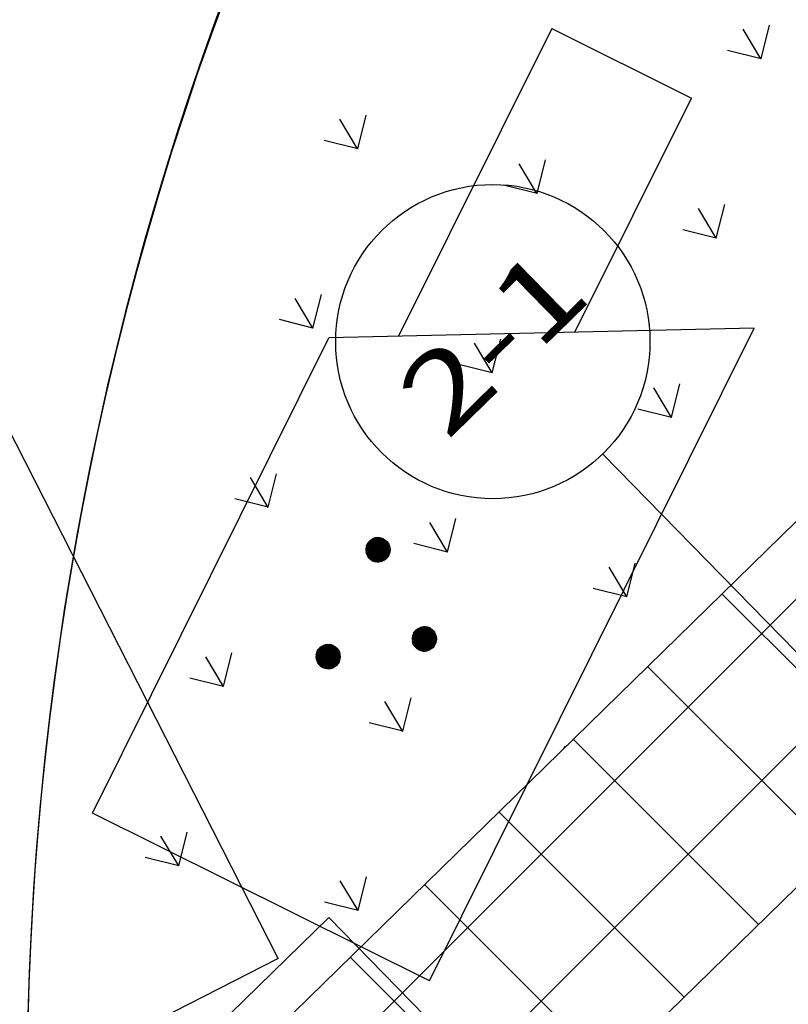
# Model space of a CAD drawing. Units: millimetres. Extents: x 456 to 3060, y -1 to 412.
# Drawn here: x 773 to 776, y 181 to 185 of the extents above; entities that cross this region are included whole.
import ezdxf
from ezdxf.enums import TextEntityAlignment as Align

# ---------------------------------------------------------------- set-up
doc = ezdxf.new("R2010")
doc.units = ezdxf.units.MM
for name, color, linetype in [('0看线', 144, 'Continuous'), ('AXIS', 3, 'Continuous'), ('AXIS_TEXT', 7, 'Continuous'), ('图廓层', 154, 'Continuous'), ('弱电-图例', 6, 'Continuous'), ('弱电-监控安防', 3, 'Continuous'), ('景观', 95, 'Continuous'), ('消防车道', 220, 'Continuous'), ('绿化', 3, 'Continuous')]:
    doc.layers.add(name, color=color, linetype=linetype)
doc.styles.add('_TCH_AXIS', font='COMPLEX', dxfattribs={"bigfont": 'GBCBIG'})
doc.styles.add('COMPLEX', font='COMPLEX')

# ---------------------------------------------------------------- blocks, each defined once
blk = doc.blocks.new('_AXISO')
blk.add_circle((0, 0), 0.5)
at = {"layer": 'AXIS_TEXT', "style": 'COMPLEX', "width": 1.041667}
blk.add_attdef('A', text='', height=0.56, dxfattribs=at).set_placement((-0.25, -0.28), (0.25, -0.28), align=Align.FIT)

msp = doc.modelspace()

# ---------------------------------------------------------------- hatches: boundary and pattern name
at = {"layer": '图廓层', "linetype": 'ByBlock'}
h = msp.add_hatch(dxfattribs=at)
h.set_pattern_fill('ANGLE', color=251, scale=0.3)
h.set_pattern_definition([(0, (1182.6137, -528.9511), (0, 1.04775), [0.762, -0.28575]), (90, (1182.6137, -528.9511), (-1.04775, 6e-17), [0.762, -0.28575])])
edge = h.paths.add_edge_path()
edge.add_arc((680.3204, 182.4833), 2, 211.3232, 301.2454)
edge.add_line((681.3578, 180.7734), (681.7445, 181.0087))
edge.add_line((681.7445, 181.0087), (688.6067, 169.7326))
edge.add_line((688.6067, 169.7326), (688.2223, 169.4987))
edge.add_arc((689.2621, 167.7902), 2, 121.3232, 211.3232)
edge.add_line((687.5536, 166.7505), (714.7747, 122.0204))
edge.add_arc((725.0257, 128.2588), 12, 211.32322, 271.32322)
edge.add_line((725.3028, 116.262), (747.4977, 116.7746))
edge.add_arc((747.2206, 128.7714), 12, 271.32321, 314.34031)
edge.add_line((755.6076, 120.189), (769.8617, 134.1186))
edge.add_line((769.8617, 134.1186), (781.1871, 145.1861))
edge.add_arc((779.0903, 147.3317), 3, 314.3403, 391.3232)
edge.add_line((781.6531, 148.8913), (720.6858, 249.0735))
edge.add_arc((718.3793, 247.6698), 2.7, 31.3232, 121.3232)
edge.add_line((716.9756, 249.9763), (689.8533, 233.4706))
edge.add_line((689.8533, 233.4706), (689.6453, 233.8123))
edge.add_arc((687.9368, 232.7725), 2, 31.3232, 121.3232)
edge.add_line((686.8971, 234.481), (676.0039, 227.8518))
edge.add_arc((679.1231, 222.7263), 6, 121.32321, 176.32322)
edge.add_line((673.1354, 223.1111), (672.9047, 219.5206))
edge.add_line((672.9047, 219.5206), (673.4536, 219.4853))
edge.add_line((673.4536, 219.4853), (672.1646, 199.4267))
edge.add_line((672.1646, 199.4267), (671.6157, 199.4619))
edge.add_line((671.6157, 199.4619), (671.3579, 195.4505))
edge.add_arc((677.3456, 195.0658), 6, 176.32322, 211.32321)
edge.add_line((672.2201, 191.9466), (678.6119, 181.4435))

# ---------------------------------------------------------------- linework, layer by layer
at = {"layer": '0看线', "linetype": 'ByBlock'}
for p, q in [((792.0046, 197.8731), (773.4575, 179.7482)), ((773.5949, 178.4842), (792.7035, 197.1579))]:
    msp.add_line(p, q, dxfattribs=at)
at = {"layer": 'AXIS', "linetype": 'ByBlock'}
msp.add_line((776.8956, 181.5704), (775.6376, 182.8578), dxfattribs=at)
at = {"layer": '图廓层', "linetype": 'ByBlock'}
for p, q in [((773.5345, 178.9014), (792.2525, 197.6193)), ((773.4811, 179.4092), (789.3865, 195.3147)), ((776.8003, 181.6167), (776.0931, 182.3238)), ((776.5164, 181.3393), (775.8093, 182.0464)), ((776.2325, 181.0619), (775.5254, 181.769)), ((775.9487, 180.7845), (775.2415, 181.4916)), ((775.6648, 180.5071), (774.9577, 181.2142)), ((775.381, 180.2297), (774.6738, 180.9368))]:
    msp.add_line(p, q, dxfattribs=at)
at = {"layer": '弱电-图例', "linetype": 'ByBlock'}
msp.add_lwpolyline([(771.3715, 177.9448), (774.5915, 181.0884), (777.735, 177.8685), (774.5151, 174.7249)], close=True, dxfattribs=at)
at = {"layer": '弱电-监控安防', "linetype": 'ByBlock'}
for p, q in [((775.4431, 184.4826), (774.8583, 183.3075)), ((775.4431, 184.4826), (775.9765, 184.2171)), ((775.5313, 183.3227), (775.9765, 184.2171)), ((774.3983, 180.9312), (773.1357, 183.4112)), ((776.2161, 183.3378), (774.5927, 183.3015)), ((774.9761, 180.8466), (776.2161, 183.3378)), ((773.6895, 181.487), (774.5927, 183.3015)), ((774.7426, 182.5197), (774.748, 182.5261)), ((774.748, 182.5261), (774.7545, 182.531)), ((774.7502, 182.5277), (774.748, 182.5261)), ((774.748, 182.5261), (774.7799, 182.4921)), ((774.7799, 182.4921), (774.748, 182.5261)), ((774.7596, 182.523), (774.7502, 182.5277)), ((774.7545, 182.531), (774.7614, 182.5348)), ((774.7545, 182.531), (774.7799, 182.4921)), ((774.7799, 182.4921), (774.7545, 182.531)), ((774.7596, 182.523), (774.7553, 182.5297)), ((774.7553, 182.5297), (774.7658, 182.5245)), ((774.7636, 182.5301), (774.7578, 182.533)), ((774.769, 182.5373), (774.7614, 182.5348)), ((774.7614, 182.5348), (774.7799, 182.4921)), ((774.7799, 182.4921), (774.7614, 182.5348)), ((774.7658, 182.5245), (774.7636, 182.5301)), ((774.7694, 182.5363), (774.7649, 182.5272)), ((774.7669, 182.5221), (774.7708, 182.5301)), ((774.7773, 182.5386), (774.769, 182.5373)), ((774.769, 182.5373), (774.7799, 182.4921)), ((774.7799, 182.4921), (774.769, 182.5373)), ((774.7708, 182.5301), (774.7694, 182.5363)), ((774.7708, 182.5301), (774.7748, 182.5381)), ((774.7723, 182.524), (774.7708, 182.5301)), ((774.7775, 182.5345), (774.7723, 182.524)), ((774.7737, 182.5178), (774.7781, 182.5265)), ((774.7748, 182.5381), (774.7773, 182.5386)), ((774.7853, 182.5383), (774.7773, 182.5386)), ((774.7773, 182.5386), (774.7799, 182.4921)), ((774.7799, 182.4921), (774.7773, 182.5386)), ((774.7781, 182.5265), (774.7775, 182.5345)), ((774.7781, 182.5265), (774.784, 182.5385)), ((774.7784, 182.5182), (774.7781, 182.5265)), ((774.7844, 182.5301), (774.7784, 182.5182)), ((774.7853, 182.5383), (774.7799, 182.4921)), ((774.7799, 182.4921), (774.7853, 182.5383)), ((774.7931, 182.5367), (774.7799, 182.4921)), ((774.7799, 182.4921), (774.7931, 182.5367)), ((774.8007, 182.5338), (774.7799, 182.4921)), ((774.7799, 182.4921), (774.8007, 182.5338)), ((774.8076, 182.5295), (774.7799, 182.4921)), ((774.7799, 182.4921), (774.8076, 182.5295)), ((774.7999, 182.5341), (774.7812, 182.4965)), ((774.7922, 182.5367), (774.783, 182.5182)), ((774.784, 182.5385), (774.7853, 182.5383)), ((774.7882, 182.5377), (774.7844, 182.5301)), ((774.7853, 182.5383), (774.7931, 182.5367)), ((774.7961, 182.5356), (774.7879, 182.5189)), ((774.7922, 182.5367), (774.7882, 182.5377)), ((774.8034, 182.532), (774.7909, 182.507)), ((774.7931, 182.5367), (774.8007, 182.5338)), ((774.7953, 182.5066), (774.8048, 182.5258)), ((774.7999, 182.5341), (774.7961, 182.5356)), ((774.8007, 182.5338), (774.8076, 182.5295)), ((774.8101, 182.5273), (774.8038, 182.5146)), ((774.8076, 182.5295), (774.8139, 182.524)), ((774.7336, 182.4953), (774.7445, 182.4899)), ((774.7354, 182.5053), (774.7338, 182.4975)), ((774.7338, 182.4975), (774.7799, 182.4921)), ((774.7338, 182.4975), (774.7338, 182.4893)), ((774.7799, 182.4921), (774.7338, 182.4975)), ((774.7338, 182.4893), (774.7799, 182.4921)), ((774.7799, 182.4921), (774.7338, 182.4893)), ((774.7338, 182.4893), (774.7347, 182.4812)), ((774.7347, 182.4812), (774.7799, 182.4921)), ((774.7799, 182.4921), (774.7347, 182.4812)), ((774.7351, 182.5036), (774.7517, 182.4953)), ((774.7383, 182.5129), (774.7354, 182.5053)), ((774.7354, 182.5053), (774.7799, 182.4921)), ((774.7799, 182.4921), (774.7354, 182.5053)), ((774.7361, 182.5076), (774.7376, 182.5114)), ((774.7361, 182.5076), (774.7488, 182.5013)), ((774.7362, 182.4895), (774.7445, 182.4899)), ((774.747, 182.4841), (774.7362, 182.4895)), ((774.7373, 182.4736), (774.7799, 182.4921)), ((774.7799, 182.4921), (774.7373, 182.4736)), ((774.7376, 182.5114), (774.7709, 182.4948)), ((774.7383, 182.5129), (774.7426, 182.5197)), ((774.7383, 182.5129), (774.7799, 182.4921)), ((774.7799, 182.4921), (774.7383, 182.5129)), ((774.7397, 182.5149), (774.7687, 182.5004)), ((774.7524, 182.4905), (774.7398, 182.4968)), ((774.7398, 182.4968), (774.7517, 182.4953)), ((774.7415, 182.4666), (774.7799, 182.4921)), ((774.7799, 182.4921), (774.7415, 182.4666)), ((774.7441, 182.5217), (774.7426, 182.5197)), ((774.7426, 182.5197), (774.7799, 182.4921)), ((774.7799, 182.4921), (774.7426, 182.5197)), ((774.7593, 182.5142), (774.7441, 182.5217)), ((774.7445, 182.4899), (774.7524, 182.4905)), ((774.7445, 182.4899), (774.7532, 182.4856)), ((774.7464, 182.4601), (774.7799, 182.4921)), ((774.7799, 182.4921), (774.7464, 182.4601)), ((774.7502, 182.5142), (774.7673, 182.5057)), ((774.7593, 182.5142), (774.7513, 182.5227)), ((774.7513, 182.5227), (774.7643, 182.5162)), ((774.7517, 182.4953), (774.7604, 182.491)), ((774.7523, 182.4548), (774.7799, 182.4921)), ((774.7799, 182.4921), (774.7523, 182.4548)), ((774.7593, 182.487), (774.7524, 182.4905)), ((774.7585, 182.4509), (774.7772, 182.4885)), ((774.7799, 182.4921), (774.7592, 182.4505)), ((774.7592, 182.4505), (774.7799, 182.4921)), ((774.7593, 182.5142), (774.7687, 182.5095)), ((774.7673, 182.5057), (774.7593, 182.5142)), ((774.7683, 182.5187), (774.7596, 182.523)), ((774.7643, 182.5162), (774.7596, 182.523)), ((774.7772, 182.4885), (774.7633, 182.4697)), ((774.7643, 182.5162), (774.7709, 182.5129)), ((774.7668, 182.4476), (774.7799, 182.4921)), ((774.7799, 182.4921), (774.7668, 182.4476)), ((774.769, 182.5174), (774.7669, 182.5221)), ((774.7709, 182.5129), (774.7683, 182.5187)), ((774.7723, 182.524), (774.769, 182.5174)), ((774.7737, 182.5178), (774.771, 182.5124)), ((774.7737, 182.5178), (774.7723, 182.524)), ((774.7752, 182.5117), (774.7737, 182.5178)), ((774.775, 182.4458), (774.7799, 182.4921)), ((774.7799, 182.4921), (774.775, 182.4458)), ((774.7784, 182.5182), (774.7752, 182.5117)), ((774.8139, 182.524), (774.7799, 182.4921)), ((774.7799, 182.4921), (774.8139, 182.524)), ((774.819, 182.5179), (774.7799, 182.4921)), ((774.7799, 182.4921), (774.819, 182.5179)), ((774.8226, 182.5107), (774.7799, 182.4921)), ((774.7799, 182.4921), (774.8226, 182.5107)), ((774.8251, 182.5031), (774.7799, 182.4921)), ((774.7799, 182.4921), (774.8251, 182.5031)), ((774.8266, 182.4951), (774.7799, 182.4921)), ((774.7799, 182.4921), (774.8266, 182.4951)), ((774.7831, 182.4458), (774.7799, 182.4921)), ((774.7909, 182.4469), (774.7799, 182.4921)), ((774.7799, 182.4921), (774.7831, 182.4458)), ((774.7985, 182.4495), (774.7799, 182.4921)), ((774.7799, 182.4921), (774.7909, 182.4469)), ((774.8059, 182.4535), (774.7799, 182.4921)), ((774.7799, 182.4921), (774.7985, 182.4495)), ((774.812, 182.4586), (774.7799, 182.4921)), ((774.7799, 182.4921), (774.8059, 182.4535)), ((774.8176, 182.4643), (774.7799, 182.4921)), ((774.7799, 182.4921), (774.812, 182.4586)), ((774.8216, 182.4714), (774.7799, 182.4921)), ((774.7799, 182.4921), (774.8176, 182.4643)), ((774.8248, 182.4788), (774.7799, 182.4921)), ((774.7799, 182.4921), (774.8216, 182.4714)), ((774.8263, 182.4872), (774.7799, 182.4921)), ((774.7799, 182.4921), (774.8248, 182.4788)), ((774.7799, 182.4921), (774.8263, 182.4872)), ((774.8227, 182.4736), (774.7933, 182.4882)), ((774.8038, 182.5146), (774.7953, 182.5066)), ((774.8158, 182.4815), (774.7984, 182.4902)), ((774.8038, 182.5146), (774.7987, 182.5045)), ((774.8009, 182.4934), (774.8089, 182.494)), ((774.81, 182.4889), (774.8009, 182.4934)), ((774.8056, 182.5092), (774.8018, 182.5016)), ((774.8089, 182.494), (774.802, 182.4974)), ((774.8123, 182.5226), (774.8038, 182.5146)), ((774.8045, 182.498), (774.8076, 182.5041)), ((774.8098, 182.4994), (774.8045, 182.498)), ((774.8056, 182.5092), (774.8123, 182.5226)), ((774.8123, 182.5135), (774.8056, 182.5092)), ((774.8123, 182.5135), (774.8056, 182.5092)), ((774.8076, 182.5041), (774.8123, 182.5135)), ((774.8134, 182.5067), (774.8076, 182.5041)), ((774.8081, 182.4989), (774.8143, 182.5003)), ((774.8168, 182.4946), (774.8081, 182.4989)), ((774.8089, 182.494), (774.8168, 182.4946)), ((774.8089, 182.494), (774.8216, 182.4877)), ((774.8134, 182.5067), (774.8098, 182.4994)), ((774.81, 182.4889), (774.8252, 182.4814)), ((774.8123, 182.5135), (774.8161, 182.5211)), ((774.8134, 182.5067), (774.819, 182.5179)), ((774.8192, 182.5092), (774.8134, 182.5067)), ((774.8139, 182.524), (774.819, 182.5179)), ((774.8143, 182.5003), (774.8252, 182.4949)), ((774.8148, 182.5005), (774.8192, 182.5092)), ((774.8201, 182.502), (774.8148, 182.5005)), ((774.8263, 182.4899), (774.8168, 182.4946)), ((774.819, 182.5179), (774.8226, 182.5107)), ((774.8201, 182.502), (774.8233, 182.5085)), ((774.8259, 182.4991), (774.8201, 182.502)), ((774.8251, 182.5031), (774.8226, 182.5107)), ((774.8251, 182.5031), (774.8266, 182.4951)), ((774.8266, 182.4951), (774.8263, 182.4872)), ((774.7344, 182.4859), (774.7409, 182.4827)), ((774.7373, 182.4736), (774.7347, 182.4812)), ((774.7384, 182.474), (774.7373, 182.4736)), ((774.7373, 182.4736), (774.7415, 182.4666)), ((774.7429, 182.483), (774.7384, 182.474)), ((774.7402, 182.4686), (774.7442, 182.4765)), ((774.7409, 182.4827), (774.747, 182.4841)), ((774.7464, 182.4601), (774.7415, 182.4666)), ((774.7481, 182.4845), (774.7429, 182.483)), ((774.7442, 182.4765), (774.7481, 182.4845)), ((774.7499, 182.4791), (774.7442, 182.4765)), ((774.7499, 182.4791), (774.7449, 182.4689)), ((774.7516, 182.4733), (774.7456, 182.4613)), ((774.7456, 182.4613), (774.7464, 182.4601)), ((774.7485, 182.4581), (774.7464, 182.4601)), ((774.7464, 182.4601), (774.7523, 182.4548)), ((774.7523, 182.4657), (774.7485, 182.4581)), ((774.7532, 182.4856), (774.7499, 182.4791)), ((774.7557, 182.4816), (774.7499, 182.4791)), ((774.7516, 182.4733), (774.7557, 182.4816)), ((774.7583, 182.4776), (774.7516, 182.4733)), ((774.7518, 182.4555), (774.761, 182.474)), ((774.7523, 182.4657), (774.7583, 182.4776)), ((774.761, 182.474), (774.7523, 182.4657)), ((774.755, 182.453), (774.7523, 182.4548)), ((774.7523, 182.4548), (774.7592, 182.4505)), ((774.7532, 182.4856), (774.7593, 182.487)), ((774.7584, 182.487), (774.7532, 182.4856)), ((774.7633, 182.4697), (774.755, 182.453)), ((774.7557, 182.4816), (774.7584, 182.487)), ((774.7583, 182.4776), (774.7615, 182.4841)), ((774.7592, 182.4505), (774.7668, 182.4476)), ((774.7623, 182.4494), (774.7747, 182.4744)), ((774.7681, 182.452), (774.7776, 182.4712)), ((774.7701, 182.4469), (774.7764, 182.4596)), ((774.782, 182.4618), (774.7751, 182.448)), ((774.7814, 182.4697), (774.7764, 182.4596)), ((774.7786, 182.4458), (774.7825, 182.4538)), ((774.782, 182.4618), (774.7814, 182.4697)), ((774.7856, 182.469), (774.782, 182.4618)), ((774.7825, 182.4538), (774.787, 182.4628)), ((774.7825, 182.4538), (774.7831, 182.4458)), ((774.7831, 182.4458), (774.7885, 182.4567)), ((774.787, 182.4628), (774.7856, 182.469)), ((774.787, 182.4628), (774.7901, 182.469)), ((774.7885, 182.4567), (774.787, 182.4628)), ((774.8064, 182.4726), (774.7875, 182.4865)), ((774.7875, 182.4865), (774.8209, 182.47)), ((774.7955, 182.469), (774.7883, 182.4726)), ((774.7921, 182.4639), (774.7885, 182.4567)), ((774.7943, 182.4592), (774.79, 182.4506)), ((774.7955, 182.469), (774.7908, 182.4759)), ((774.7908, 182.4759), (774.7995, 182.4716)), ((774.7934, 182.461), (774.7908, 182.4668)), ((774.7908, 182.4668), (774.7999, 182.4623)), ((774.7943, 182.4592), (774.7921, 182.4639)), ((774.793, 182.4477), (774.7963, 182.4542)), ((774.8046, 182.4555), (774.7934, 182.461)), ((774.7999, 182.4623), (774.7955, 182.469)), ((774.8079, 182.4629), (774.7955, 182.469)), ((774.7959, 182.4553), (774.8028, 182.4518)), ((774.8059, 182.4535), (774.7985, 182.4495)), ((774.8165, 182.4631), (774.7995, 182.4716)), ((774.7999, 182.4623), (774.8104, 182.4571)), ((774.812, 182.4586), (774.8059, 182.4535)), ((774.8187, 182.4665), (774.8064, 182.4726)), ((774.8176, 182.4643), (774.812, 182.4586)), ((774.8216, 182.4714), (774.8176, 182.4643)), ((774.8209, 182.47), (774.8216, 182.4714)), ((774.8216, 182.4714), (774.8248, 182.4788)), ((774.8248, 182.4788), (774.8263, 182.4872)), ((774.8252, 182.4814), (774.8248, 182.4788)), ((774.7668, 182.4476), (774.775, 182.4458)), ((774.775, 182.4458), (774.7831, 182.4458)), ((774.7831, 182.4458), (774.7909, 182.4469)), ((774.7909, 182.4469), (774.7985, 182.4495)), ((774.9247, 182.1856), (774.9308, 182.1907)), ((774.9308, 182.1907), (774.938, 182.1943)), ((774.9308, 182.1907), (774.9567, 182.152)), ((774.9567, 182.152), (774.9308, 182.1907)), ((774.9368, 182.1818), (774.9321, 182.1887)), ((774.9321, 182.1887), (774.9429, 182.1833)), ((774.9404, 182.1891), (774.9339, 182.1923)), ((774.938, 182.1943), (774.9458, 182.1972)), ((774.938, 182.1943), (774.9567, 182.152)), ((774.9567, 182.152), (774.938, 182.1943)), ((774.9436, 182.1965), (774.9402, 182.1896)), ((774.9429, 182.1833), (774.9404, 182.1891)), ((774.9422, 182.1846), (774.9467, 182.1936)), ((774.9482, 182.1875), (774.9444, 182.1799)), ((774.9536, 182.1983), (774.9458, 182.1972)), ((774.9458, 182.1972), (774.9567, 182.152)), ((774.9567, 182.152), (774.9458, 182.1972)), ((774.9536, 182.1983), (774.9482, 182.1875)), ((774.9496, 182.1813), (774.9482, 182.1875)), ((774.9496, 182.1813), (774.9541, 182.1904)), ((774.9617, 182.1983), (774.9536, 182.1983)), ((774.9536, 182.1983), (774.9567, 182.152)), ((774.9541, 182.1904), (774.9536, 182.1983)), ((774.9567, 182.152), (774.9536, 182.1983)), ((774.9541, 182.1904), (774.9581, 182.1983)), ((774.9547, 182.1824), (774.9541, 182.1904)), ((774.9615, 182.1962), (774.9547, 182.1824)), ((774.9617, 182.1983), (774.9567, 182.152)), ((774.9567, 182.152), (774.9617, 182.1983)), ((774.9699, 182.1965), (774.9567, 182.152)), ((774.9567, 182.152), (774.9699, 182.1965)), ((774.9775, 182.1937), (774.9567, 182.152)), ((774.9567, 182.152), (774.9775, 182.1937)), ((774.9843, 182.1893), (774.9567, 182.152)), ((774.9567, 182.152), (774.9843, 182.1893)), ((774.9686, 182.1922), (774.959, 182.173)), ((774.9782, 182.1933), (774.9594, 182.1556)), ((774.9603, 182.1846), (774.9666, 182.1973)), ((774.9603, 182.1846), (774.9615, 182.1962)), ((774.9699, 182.1965), (774.9617, 182.1983)), ((774.9744, 182.1947), (774.9619, 182.1698)), ((774.9775, 182.1937), (774.9699, 182.1965)), ((774.9816, 182.1911), (774.9733, 182.1745)), ((774.9849, 182.1886), (774.9757, 182.1701)), ((774.9775, 182.1937), (774.9843, 182.1893)), ((774.9816, 182.1911), (774.9782, 182.1933)), ((774.9843, 182.1893), (774.9903, 182.1841)), ((774.9881, 182.1861), (774.9849, 182.1886)), ((774.9104, 182.157), (774.9101, 182.149)), ((774.9101, 182.149), (774.9567, 182.152)), ((774.9567, 182.152), (774.9101, 182.149)), ((774.9119, 182.1653), (774.9104, 182.157)), ((774.9104, 182.157), (774.9567, 182.152)), ((774.9567, 182.152), (774.9104, 182.157)), ((774.9104, 182.1543), (774.9198, 182.1496)), ((774.9115, 182.1628), (774.9267, 182.1552)), ((774.9115, 182.1411), (774.9567, 182.152)), ((774.9567, 182.152), (774.9115, 182.1411)), ((774.9151, 182.1727), (774.9119, 182.1653)), ((774.9119, 182.1653), (774.9567, 182.152)), ((774.9567, 182.152), (774.9119, 182.1653)), ((774.9139, 182.1331), (774.9567, 182.152)), ((774.9567, 182.152), (774.9139, 182.1331)), ((774.914, 182.1706), (774.9433, 182.156)), ((774.9191, 182.1798), (774.9151, 182.1727)), ((774.9151, 182.1727), (774.9567, 182.152)), ((774.9567, 182.152), (774.9151, 182.1727)), ((774.9278, 182.1502), (774.9151, 182.1565)), ((774.9151, 182.1565), (774.9267, 182.1552)), ((774.9158, 182.1742), (774.918, 182.1776)), ((774.9158, 182.1742), (774.9491, 182.1576)), ((774.9177, 182.1263), (774.9567, 182.152)), ((774.9567, 182.152), (774.9177, 182.1263)), ((774.918, 182.1776), (774.9303, 182.1715)), ((774.9191, 182.1798), (774.9247, 182.1856)), ((774.9191, 182.1798), (774.9567, 182.152)), ((774.9567, 182.152), (774.9191, 182.1798)), ((774.9198, 182.1496), (774.9278, 182.1502)), ((774.9198, 182.1496), (774.9278, 182.1502)), ((774.9285, 182.1453), (774.9198, 182.1496)), ((774.9201, 182.1811), (774.9372, 182.1726)), ((774.9383, 182.154), (774.9209, 182.1626)), ((774.9226, 182.1198), (774.9567, 182.152)), ((774.9567, 182.152), (774.9226, 182.1198)), ((774.9263, 182.1871), (774.9247, 182.1856)), ((774.9247, 182.1856), (774.9567, 182.152)), ((774.9567, 182.152), (774.9247, 182.1856)), ((774.9368, 182.1818), (774.9263, 182.1871)), ((774.9267, 182.1552), (774.9383, 182.154)), ((774.9267, 182.1552), (774.9358, 182.1507)), ((774.9278, 182.1502), (774.9347, 182.1467)), ((774.9372, 182.1726), (774.9288, 182.1813)), ((774.9288, 182.1813), (774.9411, 182.1751)), ((774.9289, 182.1143), (774.9567, 182.152)), ((774.9567, 182.152), (774.9289, 182.1143)), ((774.9567, 182.152), (774.936, 182.1104)), ((774.936, 182.1104), (774.9567, 182.152)), ((774.9455, 182.1775), (774.9368, 182.1818)), ((774.9411, 182.1751), (774.9368, 182.1818)), ((774.9372, 182.1726), (774.9459, 182.1683)), ((774.9411, 182.1751), (774.948, 182.1717)), ((774.9444, 182.1799), (774.9422, 182.1846)), ((774.9434, 182.1071), (774.9567, 182.152)), ((774.9567, 182.152), (774.9434, 182.1071)), ((774.948, 182.1717), (774.9455, 182.1775)), ((774.9466, 182.1752), (774.9496, 182.1813)), ((774.9487, 182.1705), (774.9466, 182.1752)), ((774.9511, 182.1752), (774.9487, 182.1705)), ((774.9511, 182.1752), (774.9496, 182.1813)), ((774.9547, 182.1824), (774.9511, 182.1752)), ((774.9512, 182.1055), (774.9567, 182.152)), ((774.9567, 182.152), (774.9512, 182.1055)), ((774.9603, 182.1846), (774.9552, 182.1744)), ((774.9903, 182.1841), (774.9567, 182.152)), ((774.9567, 182.152), (774.9903, 182.1841)), ((774.9952, 182.1776), (774.9567, 182.152)), ((774.9567, 182.152), (774.9952, 182.1776)), ((774.9994, 182.1705), (774.9567, 182.152)), ((774.9567, 182.152), (774.9994, 182.1705)), ((775.0018, 182.1626), (774.9567, 182.152)), ((774.9567, 182.152), (775.0018, 182.1626)), ((775.0029, 182.1548), (774.9567, 182.152)), ((774.9567, 182.152), (775.0029, 182.1548)), ((774.9594, 182.1055), (774.9567, 182.152)), ((774.9675, 182.1065), (774.9567, 182.152)), ((774.9567, 182.152), (774.9594, 182.1055)), ((774.9753, 182.1094), (774.9567, 182.152)), ((774.9567, 182.152), (774.9675, 182.1065)), ((774.9821, 182.1132), (774.9567, 182.152)), ((774.9567, 182.152), (774.9753, 182.1094)), ((774.9886, 182.1181), (774.9567, 182.152)), ((774.9567, 182.152), (774.9821, 182.1132)), ((774.994, 182.1244), (774.9567, 182.152)), ((774.9567, 182.152), (774.9886, 182.1181)), ((774.9984, 182.1313), (774.9567, 182.152)), ((774.9567, 182.152), (774.994, 182.1244)), ((775.0013, 182.1389), (774.9567, 182.152)), ((774.9567, 182.152), (774.9984, 182.1313)), ((775.0029, 182.1467), (774.9567, 182.152)), ((774.9567, 182.152), (775.0013, 182.1389)), ((774.9567, 182.152), (775.0029, 182.1467)), ((774.959, 182.173), (774.9603, 182.1846)), ((774.9752, 182.16), (774.9784, 182.1665)), ((774.981, 182.1626), (774.9752, 182.16)), ((774.9763, 182.1531), (774.9842, 182.1537)), ((774.985, 182.1488), (774.9763, 182.1531)), ((774.9842, 182.1537), (774.9777, 182.1569)), ((774.9783, 182.1571), (774.981, 182.1626)), ((774.9833, 182.1582), (774.9783, 182.1571)), ((774.9784, 182.1665), (774.9844, 182.1785)), ((774.9851, 182.1709), (774.9784, 182.1665)), ((774.9851, 182.1709), (774.981, 182.1626)), ((774.9867, 182.1651), (774.9833, 182.1582)), ((774.9839, 182.1584), (774.99, 182.1599)), ((774.9922, 182.1543), (774.9839, 182.1584)), ((774.9842, 182.1537), (774.9922, 182.1543)), ((774.9842, 182.1537), (774.9969, 182.1474)), ((774.9844, 182.1785), (774.9881, 182.1861)), ((774.9851, 182.1709), (774.9912, 182.1832)), ((774.9918, 182.1752), (774.9851, 182.1709)), ((774.9867, 182.1651), (774.9918, 182.1752)), ((774.9925, 182.1676), (774.9867, 182.1651)), ((774.9925, 182.1676), (774.9867, 182.1651)), ((774.9884, 182.1593), (774.9925, 182.1676)), ((774.9936, 182.1608), (774.9884, 182.1593)), ((774.99, 182.1599), (775.0005, 182.1546)), ((774.9903, 182.1841), (774.9952, 182.1776)), ((775.0027, 182.149), (774.9922, 182.1543)), ((774.9925, 182.1676), (774.9965, 182.1756)), ((774.9936, 182.1608), (774.9983, 182.1702)), ((774.9952, 182.1776), (774.9994, 182.1705)), ((775.0023, 182.1583), (774.9962, 182.1613)), ((775.0018, 182.1626), (774.9994, 182.1705)), ((775.0018, 182.1626), (775.0029, 182.1548)), ((775.0029, 182.1548), (775.0029, 182.1467)), ((774.548, 182.1052), (774.552, 182.1122)), ((774.552, 182.1122), (774.5576, 182.118)), ((774.552, 182.1122), (774.5896, 182.0844)), ((774.5896, 182.0844), (774.552, 182.1122)), ((774.5665, 182.1086), (774.5545, 182.1146)), ((774.5637, 182.1231), (774.5576, 182.118)), ((774.5576, 182.118), (774.5896, 182.0844)), ((774.5896, 182.0844), (774.5576, 182.118)), ((774.5665, 182.1086), (774.5585, 182.1171)), ((774.5585, 182.1171), (774.5722, 182.1103)), ((774.5679, 182.117), (774.5606, 182.1206)), ((774.5637, 182.1231), (774.5711, 182.1271)), ((774.5637, 182.1231), (774.5896, 182.0844)), ((774.5896, 182.0844), (774.5637, 182.1231)), ((774.5643, 182.1233), (774.5751, 182.1179)), ((774.5777, 182.1121), (774.5679, 182.117)), ((774.5722, 182.1103), (774.5679, 182.117)), ((774.5787, 182.1296), (774.5711, 182.1271)), ((774.5711, 182.1271), (774.5896, 182.0844)), ((774.5896, 182.0844), (774.5711, 182.1271)), ((774.5728, 182.1231), (774.5755, 182.1285)), ((774.5749, 182.1184), (774.5728, 182.1231)), ((774.5793, 182.1271), (774.5749, 182.1184)), ((774.5769, 182.1134), (774.5807, 182.121)), ((774.5791, 182.1087), (774.5769, 182.1134)), ((774.5802, 182.1063), (774.5777, 182.1121)), ((774.5865, 182.1307), (774.5787, 182.1296)), ((774.5787, 182.1296), (774.5896, 182.0844)), ((774.5896, 182.0844), (774.5787, 182.1296)), ((774.5822, 182.1148), (774.5791, 182.1087)), ((774.5807, 182.121), (774.5793, 182.1271)), ((774.5807, 182.121), (774.5856, 182.1307)), ((774.5822, 182.1148), (774.5807, 182.121)), ((774.5869, 182.1242), (774.5822, 182.1148)), ((774.5838, 182.109), (774.5822, 182.1148)), ((774.5874, 182.1163), (774.5838, 182.109)), ((774.5856, 182.1307), (774.5865, 182.1307)), ((774.5865, 182.1307), (774.5946, 182.1308)), ((774.5865, 182.1307), (774.5896, 182.0844)), ((774.5896, 182.0844), (774.5865, 182.1307)), ((774.5901, 182.1307), (774.5869, 182.1242)), ((774.5874, 182.1163), (774.5869, 182.1242)), ((774.5874, 182.1163), (774.5946, 182.1308)), ((774.588, 182.1083), (774.5874, 182.1163)), ((774.5934, 182.1192), (774.588, 182.1083)), ((774.5946, 182.1308), (774.5896, 182.0844)), ((774.5896, 182.0844), (774.5946, 182.1308)), ((774.6028, 182.129), (774.5896, 182.0844)), ((774.5896, 182.0844), (774.6028, 182.129)), ((774.5896, 182.0844), (774.6104, 182.1261)), ((774.6104, 182.1261), (774.5896, 182.0844)), ((774.6104, 182.1261), (774.5896, 182.0844)), ((774.5896, 182.0844), (774.6104, 182.1261)), ((774.6173, 182.1217), (774.5896, 182.0844)), ((774.5896, 182.0844), (774.6173, 182.1217)), ((774.6232, 182.1165), (774.5896, 182.0844)), ((774.5896, 182.0844), (774.6232, 182.1165)), ((774.6028, 182.129), (774.5921, 182.1076)), ((774.5934, 182.1192), (774.5988, 182.13)), ((774.6028, 182.129), (774.5946, 182.1308)), ((774.6066, 182.1275), (774.5963, 182.1069)), ((774.6028, 182.129), (774.6104, 182.1261)), ((774.6138, 182.1239), (774.6035, 182.1033)), ((774.6104, 182.1261), (774.6066, 182.1275)), ((774.6068, 182.1007), (774.6173, 182.1217)), ((774.6104, 182.1261), (774.6173, 182.1217)), ((774.6203, 182.1189), (774.6155, 182.1091)), ((774.6236, 182.1163), (774.6166, 182.1022)), ((774.6173, 182.1217), (774.6232, 182.1165)), ((774.6232, 182.1165), (774.6281, 182.11)), ((774.6234, 182.1069), (774.6263, 182.1127)), ((774.6263, 182.1127), (774.6236, 182.1163)), ((774.9101, 182.149), (774.9115, 182.1411)), ((774.9108, 182.1451), (774.9166, 182.1422)), ((774.9224, 182.1438), (774.9115, 182.1492)), ((774.9139, 182.1331), (774.9115, 182.1411)), ((774.9166, 182.1422), (774.9132, 182.1353)), ((774.9132, 182.1353), (774.9139, 182.1331)), ((774.9177, 182.1263), (774.9139, 182.1331)), ((774.9218, 182.1436), (774.9166, 182.1422)), ((774.9173, 182.1346), (774.9218, 182.1436)), ((774.9231, 182.1371), (774.9173, 182.1346)), ((774.9231, 182.1371), (774.9177, 182.1263)), ((774.9177, 182.1263), (774.9226, 182.1198)), ((774.9204, 182.1227), (774.9244, 182.1306)), ((774.9224, 182.1438), (774.9285, 182.1453)), ((774.9289, 182.1143), (774.9226, 182.1198)), ((774.9269, 182.1447), (774.9231, 182.1371)), ((774.9289, 182.1397), (774.9231, 182.1371)), ((774.9311, 182.135), (774.9242, 182.1212)), ((774.9244, 182.1306), (774.9289, 182.1397)), ((774.9311, 182.135), (774.9244, 182.1306)), ((774.9329, 182.1295), (774.9264, 182.1165)), ((774.9321, 182.1462), (774.9269, 182.1447)), ((774.9289, 182.1397), (774.9321, 182.1462)), ((774.9347, 182.1422), (774.9289, 182.1397)), ((774.936, 182.1104), (774.9289, 182.1143)), ((774.9311, 182.135), (774.9347, 182.1422)), ((774.9379, 182.1397), (774.9311, 182.135)), ((774.9317, 182.118), (774.9414, 182.1375)), ((774.9329, 182.1295), (774.9379, 182.1397)), ((774.9331, 182.1118), (774.9455, 182.1368)), ((774.9347, 182.1422), (774.9372, 182.1473)), ((774.9555, 182.1477), (774.9367, 182.11)), ((774.9488, 182.1252), (774.9405, 182.1086)), ((774.9537, 182.126), (774.9443, 182.1071)), ((774.9483, 182.1061), (774.9523, 182.114)), ((774.9488, 182.1252), (774.9555, 182.1477)), ((774.9523, 182.114), (774.9537, 182.126)), ((774.9523, 182.114), (774.9582, 182.126)), ((774.9527, 182.1057), (774.9586, 182.1177)), ((774.9582, 182.126), (774.9615, 182.1325)), ((774.9586, 182.1177), (774.9582, 182.126)), ((774.9628, 182.126), (774.9586, 182.1177)), ((774.9642, 182.1198), (774.9592, 182.1097)), ((774.9617, 182.1057), (774.9657, 182.1137)), ((774.9628, 182.126), (774.9656, 182.1318)), ((774.9642, 182.1198), (774.9628, 182.126)), ((774.9642, 182.1198), (774.9628, 182.126)), ((774.9676, 182.1267), (774.9642, 182.1198)), ((774.9657, 182.1137), (774.9698, 182.122)), ((774.9657, 182.1137), (774.9671, 182.1075)), ((774.9991, 182.1327), (774.9658, 182.1493)), ((774.9658, 182.1493), (774.9879, 182.1429)), ((774.9684, 182.1254), (774.9658, 182.1312)), ((774.9658, 182.1312), (774.9723, 182.128)), ((774.9671, 182.1075), (774.9718, 182.117)), ((774.9698, 182.122), (774.9676, 182.1267)), ((774.9969, 182.1293), (774.968, 182.1437)), ((774.9723, 182.128), (774.968, 182.1347)), ((774.968, 182.1347), (774.9774, 182.13)), ((774.9771, 182.1211), (774.9684, 182.1254)), ((774.9864, 182.13), (774.9694, 182.1385)), ((774.9731, 182.1141), (774.9709, 182.1197)), ((774.9709, 182.1197), (774.9814, 182.1144)), ((774.9854, 182.1215), (774.9723, 182.128)), ((774.9731, 182.1141), (774.9785, 182.1114)), ((774.9821, 182.1132), (774.9753, 182.1094)), ((774.9814, 182.1144), (774.9771, 182.1211)), ((774.9771, 182.1211), (774.9865, 182.1164)), ((774.9922, 182.1226), (774.9774, 182.13)), ((774.9886, 182.1181), (774.9821, 182.1132)), ((775.0016, 182.1405), (774.985, 182.1488)), ((774.9879, 182.1429), (775.0005, 182.1365)), ((774.994, 182.1244), (774.9886, 182.1181)), ((774.9984, 182.1313), (774.994, 182.1244)), ((775.0013, 182.1389), (774.9984, 182.1313)), ((775.0005, 182.1365), (775.0013, 182.1389)), ((775.0013, 182.1389), (775.0029, 182.1467)), ((774.5433, 182.0894), (774.543, 182.0815)), ((774.543, 182.0815), (774.5896, 182.0844)), ((774.5896, 182.0844), (774.543, 182.0815)), ((774.543, 182.0815), (774.5444, 182.0735)), ((774.5448, 182.0977), (774.5433, 182.0894)), ((774.5433, 182.0894), (774.5896, 182.0844)), ((774.5896, 182.0844), (774.5433, 182.0894)), ((774.5433, 182.0885), (774.556, 182.0822)), ((774.5434, 182.0795), (774.5517, 182.0753)), ((774.5441, 182.0927), (774.5448, 182.0968)), ((774.5441, 182.0927), (774.5527, 182.0883)), ((774.5444, 182.0735), (774.5896, 182.0844)), ((774.5896, 182.0844), (774.5444, 182.0735)), ((774.548, 182.1052), (774.5448, 182.0977)), ((774.5448, 182.0977), (774.5896, 182.0844)), ((774.5896, 182.0844), (774.5448, 182.0977)), ((774.5448, 182.0968), (774.5643, 182.0871)), ((774.5459, 182.0692), (774.5486, 182.0746)), ((774.5462, 182.1006), (774.5476, 182.1044)), ((774.5462, 182.1006), (774.5629, 182.0923)), ((774.547, 182.0659), (774.5896, 182.0844)), ((774.5896, 182.0844), (774.547, 182.0659)), ((774.5476, 182.1044), (774.5853, 182.0857)), ((774.5477, 182.0818), (774.556, 182.0822)), ((774.5578, 182.0768), (774.5477, 182.0818)), ((774.548, 182.1052), (774.5896, 182.0844)), ((774.5896, 182.0844), (774.548, 182.1052)), ((774.5537, 182.0757), (774.5493, 182.067)), ((774.5495, 182.1081), (774.5744, 182.0956)), ((774.5506, 182.0587), (774.5896, 182.0844)), ((774.5896, 182.0844), (774.5506, 182.0587)), ((774.5517, 182.0753), (774.5578, 182.0768)), ((774.564, 182.0828), (774.5527, 182.0883)), ((774.5589, 182.0771), (774.5537, 182.0757)), ((774.5551, 182.0695), (774.5589, 182.0771)), ((774.5556, 182.1095), (774.5748, 182.1)), ((774.5557, 182.0525), (774.5896, 182.0844)), ((774.5896, 182.0844), (774.5557, 182.0525)), ((774.556, 182.0822), (774.564, 182.0828)), ((774.556, 182.0822), (774.564, 182.0782)), ((774.564, 182.0782), (774.5609, 182.0721)), ((774.5619, 182.0468), (774.5896, 182.0844)), ((774.5896, 182.0844), (774.5619, 182.0468)), ((774.5701, 182.0797), (774.564, 182.0828)), ((774.564, 182.0782), (774.5701, 182.0797)), ((774.569, 182.0793), (774.564, 182.0782)), ((774.5665, 182.1086), (774.577, 182.1034)), ((774.5748, 182.1), (774.5665, 182.1086)), ((774.5665, 182.0743), (774.569, 182.0793)), ((774.5689, 182.0428), (774.5896, 182.0844)), ((774.5896, 182.0844), (774.5689, 182.0428)), ((774.5689, 182.0428), (774.5896, 182.0844)), ((774.5689, 182.0428), (774.5896, 182.0844)), ((774.5722, 182.1103), (774.5802, 182.1063)), ((774.5896, 182.0844), (774.5758, 182.0656)), ((774.5763, 182.0396), (774.5896, 182.0844)), ((774.5896, 182.0844), (774.5763, 182.0396)), ((774.5838, 182.109), (774.5813, 182.104)), ((774.5843, 182.0383), (774.5896, 182.0844)), ((774.5896, 182.0844), (774.5843, 182.0383)), ((774.6281, 182.11), (774.5896, 182.0844)), ((774.5896, 182.0844), (774.6281, 182.11)), ((774.6035, 182.1033), (774.5896, 182.0844)), ((774.6323, 182.103), (774.5896, 182.0844)), ((774.5896, 182.0844), (774.6323, 182.103)), ((774.6349, 182.0954), (774.5896, 182.0844)), ((774.5896, 182.0844), (774.6349, 182.0954)), ((774.6358, 182.0872), (774.5896, 182.0844)), ((774.5896, 182.0844), (774.6358, 182.0872)), ((774.5923, 182.038), (774.5896, 182.0844)), ((774.6006, 182.0392), (774.5896, 182.0844)), ((774.5896, 182.0844), (774.5923, 182.038)), ((774.6082, 182.0418), (774.5896, 182.0844)), ((774.5896, 182.0844), (774.6006, 182.0392)), ((774.615, 182.0456), (774.5896, 182.0844)), ((774.5896, 182.0844), (774.6082, 182.0418)), ((774.6215, 182.0505), (774.5896, 182.0844)), ((774.5896, 182.0844), (774.615, 182.0456)), ((774.627, 182.0568), (774.5896, 182.0844)), ((774.5896, 182.0844), (774.6215, 182.0505)), ((774.6313, 182.0637), (774.5896, 182.0844)), ((774.5896, 182.0844), (774.627, 182.0568)), ((774.6342, 182.0713), (774.5896, 182.0844)), ((774.5896, 182.0844), (774.6313, 182.0637)), ((774.6358, 182.0791), (774.5896, 182.0844)), ((774.5896, 182.0844), (774.6342, 182.0713)), ((774.5896, 182.0844), (774.6358, 182.0791)), ((774.6121, 182.0678), (774.5933, 182.0817)), ((774.5933, 182.0817), (774.6309, 182.063)), ((774.6324, 182.0668), (774.6074, 182.0792)), ((774.6099, 182.0979), (774.6155, 182.1091)), ((774.6166, 182.1022), (774.6099, 182.0979)), ((774.6103, 182.0895), (774.6128, 182.0946)), ((774.6153, 182.0906), (774.6103, 182.0895)), ((774.6298, 182.0726), (774.611, 182.0819)), ((774.6124, 182.0857), (774.6204, 182.0863)), ((774.6229, 182.0805), (774.6124, 182.0857)), ((774.6166, 182.1022), (774.6128, 182.0946)), ((774.6204, 182.0863), (774.6128, 182.0901)), ((774.6184, 182.0968), (774.6153, 182.0906)), ((774.6234, 182.1069), (774.6166, 182.1022)), ((774.6184, 182.0968), (774.6234, 182.1069)), ((774.6242, 182.0993), (774.6184, 182.0968)), ((774.6242, 182.0993), (774.6184, 182.0968)), ((774.6189, 182.0915), (774.6251, 182.093)), ((774.6284, 182.0869), (774.6189, 182.0915)), ((774.6204, 182.0917), (774.6242, 182.0993)), ((774.6256, 182.0932), (774.6204, 182.0917)), ((774.6204, 182.0863), (774.6284, 182.0869)), ((774.6204, 182.0863), (774.6345, 182.0793)), ((774.6229, 182.0805), (774.6349, 182.0746)), ((774.6242, 182.0993), (774.6289, 182.1087)), ((774.6251, 182.093), (774.6356, 182.0878)), ((774.63, 182.1019), (774.6256, 182.0932)), ((774.6281, 182.11), (774.6323, 182.103)), ((774.6356, 182.0833), (774.6284, 182.0869)), ((774.6307, 182.0943), (774.6334, 182.0997)), ((774.6349, 182.0954), (774.6323, 182.103)), ((774.6342, 182.0713), (774.6358, 182.0791)), ((774.6358, 182.0872), (774.6349, 182.0954)), ((774.6356, 182.0878), (774.6358, 182.0872)), ((774.6358, 182.0872), (774.6358, 182.0791)), ((774.9367, 182.11), (774.936, 182.1104)), ((774.936, 182.1104), (774.9434, 182.1071)), ((774.9443, 182.1071), (774.9434, 182.1071)), ((774.9434, 182.1071), (774.9512, 182.1055)), ((774.9512, 182.1055), (774.9594, 182.1055)), ((774.9594, 182.1055), (774.9675, 182.1065)), ((774.9753, 182.1094), (774.9675, 182.1065)), ((774.5444, 182.0735), (774.547, 182.0659)), ((774.547, 182.0659), (774.5506, 182.0587)), ((774.5503, 182.0598), (774.5551, 182.0695)), ((774.5506, 182.0587), (774.5557, 182.0525)), ((774.556, 182.0623), (774.5528, 182.0558)), ((774.5609, 182.0721), (774.5551, 182.0695)), ((774.5557, 182.0525), (774.5627, 182.0667)), ((774.5642, 182.0605), (774.5557, 182.0525)), ((774.5557, 182.0525), (774.5619, 182.0468)), ((774.5609, 182.0721), (774.556, 182.0623)), ((774.5627, 182.0667), (774.556, 182.0623)), ((774.5642, 182.0605), (774.5588, 182.0496)), ((774.5665, 182.0743), (774.5609, 182.0721)), ((774.5619, 182.0468), (774.5727, 182.0685)), ((774.5619, 182.0468), (774.5689, 182.0428)), ((774.5627, 182.0667), (774.5665, 182.0743)), ((774.5642, 182.0605), (774.5694, 182.071)), ((774.5727, 182.0685), (774.5642, 182.0605)), ((774.5758, 182.0656), (774.5655, 182.045)), ((774.5727, 182.0414), (774.5689, 182.0428)), ((774.5689, 182.0428), (774.5763, 182.0396)), ((774.583, 182.062), (774.5727, 182.0414)), ((774.587, 182.0609), (774.5763, 182.0396)), ((774.5763, 182.0396), (774.5843, 182.0383)), ((774.5805, 182.0388), (774.5856, 182.049)), ((774.5843, 182.0383), (774.5923, 182.038)), ((774.5915, 182.0519), (774.5847, 182.0381)), ((774.5856, 182.049), (774.587, 182.0609)), ((774.5856, 182.049), (774.591, 182.0598)), ((774.5892, 182.0381), (774.5919, 182.0436)), ((774.591, 182.0598), (774.594, 182.066)), ((774.5915, 182.0519), (774.591, 182.0598)), ((774.5955, 182.0598), (774.5915, 182.0519)), ((774.5919, 182.0436), (774.5915, 182.0519)), ((774.5971, 182.0541), (774.5919, 182.0436)), ((774.5923, 182.038), (774.6006, 182.0392)), ((774.5937, 182.0381), (774.5986, 182.0479)), ((774.5955, 182.0598), (774.598, 182.0649)), ((774.5971, 182.0541), (774.5955, 182.0598)), ((774.5971, 182.0541), (774.5955, 182.0598)), ((774.6002, 182.0602), (774.5971, 182.0541)), ((774.6038, 182.0629), (774.5976, 182.066)), ((774.5986, 182.0479), (774.6024, 182.0555)), ((774.6, 182.0418), (774.5986, 182.0479)), ((774.6044, 182.0505), (774.6, 182.0418)), ((774.6024, 182.0555), (774.6002, 182.0602)), ((774.6027, 182.0544), (774.6002, 182.0602)), ((774.6002, 182.0602), (774.6082, 182.0562)), ((774.6006, 182.0392), (774.6082, 182.0418)), ((774.6125, 182.0496), (774.6027, 182.0544)), ((774.6082, 182.0562), (774.6038, 182.0629)), ((774.615, 182.0573), (774.6038, 182.0629)), ((774.6038, 182.0403), (774.6065, 182.0458)), ((774.6065, 182.0458), (774.6044, 182.0505)), ((774.6053, 182.0486), (774.6132, 182.0447)), ((774.615, 182.0573), (774.607, 182.0658)), ((774.607, 182.0658), (774.6262, 182.0563)), ((774.6082, 182.0562), (774.6208, 182.0499)), ((774.615, 182.0456), (774.6082, 182.0418)), ((774.6288, 182.0595), (774.6121, 182.0678)), ((774.6237, 182.053), (774.615, 182.0573)), ((774.6215, 182.0505), (774.615, 182.0456)), ((774.627, 182.0568), (774.6215, 182.0505)), ((774.6262, 182.0563), (774.627, 182.0568)), ((774.6313, 182.0637), (774.627, 182.0568)), ((774.6309, 182.063), (774.6313, 182.0637)), ((774.6313, 182.0637), (774.6342, 182.0713)), ((774.9761, 180.8466), (773.6895, 181.487)), ((774.3983, 180.9312), (773.1176, 180.2792))]:
    msp.add_line(p, q, dxfattribs=at)
at = {"layer": '景观', "linetype": 'ByBlock'}
for p, q in [((776.2422, 184.3668), (776.2742, 184.4952)), ((776.242, 184.3667), (776.1738, 184.4801)), ((776.2422, 184.3668), (776.1138, 184.3988)), ((774.7023, 184.0236), (774.7343, 184.152)), ((774.7021, 184.0235), (774.634, 184.1369)), ((774.7023, 184.0236), (774.5739, 184.0556)), ((775.3867, 183.8528), (775.3186, 183.9662)), ((775.3869, 183.8529), (775.4189, 183.9813)), ((775.3869, 183.8529), (775.2585, 183.8849)), ((776.0715, 183.6822), (776.1035, 183.8106)), ((776.0713, 183.6821), (776.0032, 183.7955)), ((776.0715, 183.6822), (775.9431, 183.7142)), ((773.847, 183.5097), (773.859, 183.5576)), ((773.847, 183.5097), (773.8461, 183.5099)), ((773.8468, 183.5096), (773.8463, 183.5105)), ((774.5316, 183.339), (774.5636, 183.4674)), ((774.5314, 183.3389), (774.4633, 183.4523)), ((774.5316, 183.339), (774.4033, 183.371)), ((775.216, 183.1682), (775.1479, 183.2816)), ((775.2162, 183.1683), (775.2482, 183.2967)), ((775.2162, 183.1683), (775.0878, 183.2003)), ((775.9006, 182.9975), (775.8325, 183.1109)), ((775.9008, 182.9976), (775.9328, 183.126)), ((775.9008, 182.9976), (775.7724, 183.0296)), ((774.3607, 182.6543), (774.2926, 182.7677)), ((774.3609, 182.6544), (774.3929, 182.7828)), ((774.3609, 182.6544), (774.2326, 182.6864)), ((775.0455, 182.4837), (775.0775, 182.6121)), ((775.0453, 182.4836), (774.9772, 182.597)), ((775.0455, 182.4837), (774.9172, 182.5157)), ((775.7299, 182.3129), (775.6618, 182.4263)), ((775.7301, 182.313), (775.7621, 182.4414)), ((775.7301, 182.313), (775.6017, 182.345)), ((774.1901, 181.9697), (774.1219, 182.0831)), ((774.1902, 181.9698), (774.2222, 182.0982)), ((774.1902, 181.9698), (774.0619, 182.0018)), ((774.8748, 181.7991), (774.9068, 181.9275)), ((774.8746, 181.799), (774.8065, 181.9124)), ((774.8748, 181.7991), (774.7465, 181.8311)), ((775.4934, 181.7378), (775.4911, 181.7417)), ((774.0194, 181.2851), (773.9512, 181.3985)), ((774.0196, 181.2852), (774.0516, 181.4136)), ((774.0196, 181.2852), (773.8912, 181.3172)), ((774.704, 181.1144), (774.6358, 181.2278)), ((774.7041, 181.1145), (774.7362, 181.2429)), ((774.7041, 181.1145), (774.5758, 181.1466))]:
    msp.add_line(p, q, dxfattribs=at)
at = {"layer": '消防车道', "linetype": 'ByBlock'}
msp.add_arc((785.4392, 180.4112), 12, 134.34043, 224.34043, dxfattribs=at)
at = {"layer": '绿化', "linetype": 'ByBlock'}
msp.add_line((773.4575, 179.7482), (792.0046, 197.8731), dxfattribs=at)
msp.add_arc((785.4392, 180.4112), 12, 134.34043, 183.16754, dxfattribs=at)

# ---------------------------------------------------------------- block references
at = {"layer": 'AXIS', "linetype": 'ByBlock'}
ref = msp.add_blockref('_AXISO', (775.2182, 183.2869), dxfattribs=dict(at, xscale=1.199999999999607, yscale=1.19999999999709, zscale=1.2, rotation=44.34030572283346))
ref.add_attrib('A', '2-1', dxfattribs={"layer": 'AXIS_TEXT', "height": 0.29963, "rotation": 44.3403, "style": '_TCH_AXIS'}).set_placement((775.0423, 182.9055), (775.6036, 183.454), align=Align.FIT)

doc.saveas('drawing.dxf')
